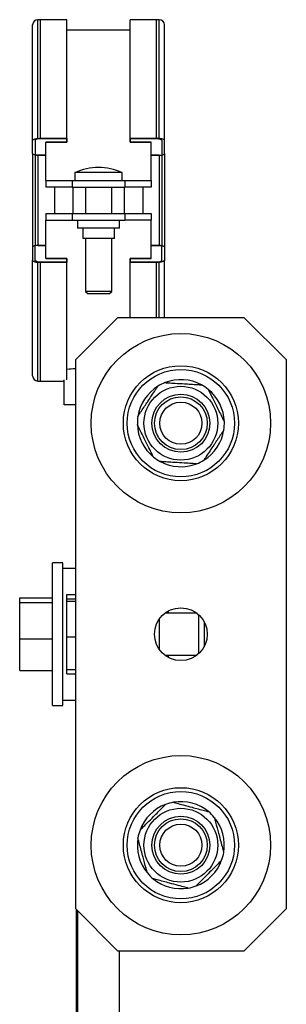
# Model space of a CAD drawing. Units: millimetres. Extents: x 5969 to 6906, y 4544 to 5560.
# Drawn here: x 6765 to 6816, y 5046 to 5233 of the extents above; entities that cross this region are included whole.
import ezdxf

# ---------------------------------------------------------------- set-up
doc = ezdxf.new("R2010")
doc.units = ezdxf.units.MM
doc.linetypes.add('SLD-Plná', pattern=[0])

msp = doc.modelspace()

# ---------------------------------------------------------------- linework, layer by layer
at = {"color": 7, "linetype": 'SLD-Plná', "lineweight": 25}
for p, q in [((6774.17, 5233), (6768.67, 5233)), ((6768.67, 5210.46), (6768.67, 5233)), ((6774.17, 5233), (6769.17, 5233)), ((6769.17, 5210.46), (6769.17, 5233)), ((6774.17, 5210.46), (6774.17, 5233)), ((6774.17, 5210.46), (6774.17, 5233)), ((6791.17, 5233), (6786.17, 5233)), ((6791.67, 5233), (6786.17, 5233)), ((6786.17, 5210.46), (6786.17, 5233)), ((6786.17, 5210.46), (6786.17, 5233)), ((6791.17, 5210.46), (6791.17, 5233)), ((6791.67, 5210.46), (6791.67, 5233)), ((6767.67, 5210.12), (6767.67, 5232)), ((6786.17, 5231), (6774.17, 5231)), ((6792.67, 5210.12), (6792.67, 5232)), ((6767.67, 5207.64), (6767.67, 5210.12)), ((6768.17, 5210.12), (6768.17, 5207.35)), ((6768.67, 5210.46), (6774.17, 5210.46)), ((6774.17, 5210.46), (6769.17, 5210.46)), ((6774.17, 5210.46), (6774.17, 5209.78)), ((6774.17, 5209.78), (6774.17, 5210.46)), ((6786.17, 5210.46), (6791.17, 5210.46)), ((6786.17, 5209.78), (6786.17, 5210.46)), ((6791.67, 5210.46), (6786.17, 5210.46)), ((6786.17, 5210.46), (6786.17, 5209.78)), ((6792.17, 5210.12), (6792.17, 5207.35)), ((6792.67, 5207.64), (6792.67, 5210.12)), ((6770.17, 5202.5), (6770.17, 5209.78)), ((6774.17, 5209.78), (6770.17, 5209.78)), ((6770.17, 5209.78), (6774.17, 5209.78)), ((6790.17, 5209.78), (6786.17, 5209.78)), ((6786.17, 5209.78), (6790.17, 5209.78)), ((6790.17, 5202.5), (6790.17, 5209.78)), ((6767.67, 5207.64), (6767.67, 5189.86)), ((6768.17, 5207.35), (6768.17, 5190.15)), ((6770.17, 5207.3), (6768.67, 5207.3)), ((6768.67, 5207.3), (6770.17, 5207.3)), ((6768.67, 5207.3), (6768.67, 5190.2)), ((6768.67, 5207.3), (6768.67, 5190.2)), ((6791.67, 5207.3), (6790.17, 5207.3)), ((6790.17, 5207.3), (6791.67, 5207.3)), ((6791.67, 5207.3), (6791.67, 5190.2)), ((6791.67, 5207.3), (6791.67, 5190.2)), ((6792.17, 5207.35), (6792.17, 5190.15)), ((6792.67, 5207.64), (6792.67, 5189.86)), ((6770.17, 5202.5), (6775.17, 5202.5)), ((6770.17, 5202.5), (6770.17, 5201.25)), ((6775.17, 5202.5), (6785.17, 5202.5)), ((6775.17, 5202.5), (6775.17, 5201.25)), ((6775.67, 5204), (6775.67, 5202.5)), ((6784.67, 5204), (6775.67, 5204)), ((6784.67, 5202.5), (6784.67, 5204)), ((6785.17, 5202.5), (6785.17, 5201.25)), ((6785.17, 5202.5), (6790.17, 5202.5)), ((6790.17, 5202.5), (6790.17, 5201.25)), ((6775.17, 5201.25), (6770.17, 5201.25)), ((6771.79, 5201.25), (6771.79, 5196.25)), ((6771.79, 5201.25), (6771.79, 5196.25)), ((6775.17, 5201.25), (6785.17, 5201.25)), ((6775.29, 5201.25), (6775.29, 5196.25)), ((6775.29, 5201.25), (6775.29, 5196.25)), ((6777.67, 5201.25), (6777.67, 5196.25)), ((6782.67, 5196.25), (6782.67, 5201.25)), ((6785.04, 5201.25), (6785.04, 5196.25)), ((6785.04, 5201.25), (6785.04, 5196.25)), ((6790.17, 5201.25), (6785.17, 5201.25)), ((6788.54, 5201.25), (6788.54, 5196.25)), ((6788.54, 5201.25), (6788.54, 5196.25)), ((6770.17, 5196.25), (6770.17, 5195)), ((6770.17, 5196.25), (6775.17, 5196.25)), ((6770.17, 5195), (6775.17, 5195)), ((6770.17, 5187.72), (6770.17, 5195)), ((6775.17, 5196.25), (6775.17, 5195)), ((6775.17, 5196.25), (6785.17, 5196.25)), ((6775.17, 5195), (6785.17, 5195)), ((6776.17, 5195), (6776.17, 5193.5)), ((6784.17, 5193.5), (6784.17, 5195)), ((6785.17, 5196.25), (6785.17, 5195)), ((6785.17, 5196.25), (6790.17, 5196.25)), ((6790.17, 5195), (6785.17, 5195)), ((6790.17, 5196.25), (6790.17, 5195)), ((6790.17, 5187.72), (6790.17, 5195)), ((6784.17, 5193.5), (6776.17, 5193.5)), ((6777.17, 5193.5), (6777.17, 5191.5)), ((6783.17, 5191.5), (6783.17, 5193.5)), ((6783.17, 5191.5), (6777.17, 5191.5)), ((6777.67, 5191.5), (6777.67, 5181.5)), ((6782.67, 5181.5), (6782.67, 5191.5)), ((6767.67, 5189.86), (6767.67, 5187.38)), ((6768.17, 5187.38), (6768.17, 5190.15)), ((6770.17, 5190.2), (6768.67, 5190.2)), ((6768.67, 5190.2), (6770.17, 5190.2)), ((6791.67, 5190.2), (6790.17, 5190.2)), ((6790.17, 5190.2), (6791.67, 5190.2)), ((6792.17, 5187.38), (6792.17, 5190.15)), ((6792.67, 5189.86), (6792.67, 5187.38)), ((6774.17, 5187.72), (6770.17, 5187.72)), ((6770.17, 5187.72), (6774.17, 5187.72)), ((6774.17, 5187.03), (6774.17, 5187.72)), ((6774.17, 5187.72), (6774.17, 5187.03)), ((6786.17, 5187.72), (6786.17, 5187.03)), ((6790.17, 5187.72), (6786.17, 5187.72)), ((6786.17, 5187.03), (6786.17, 5187.72)), ((6786.17, 5187.72), (6790.17, 5187.72)), ((6767.67, 5165.5), (6767.67, 5187.38)), ((6768.67, 5187.03), (6774.17, 5187.03)), ((6768.67, 5164.5), (6768.67, 5187.03)), ((6774.17, 5187.03), (6769.17, 5187.03)), ((6769.17, 5164.5), (6769.17, 5187.03)), ((6774.17, 5164.74), (6774.17, 5187.03)), ((6774.17, 5164.74), (6774.17, 5187.03)), ((6786.17, 5187.03), (6791.17, 5187.03)), ((6786.17, 5176.5), (6786.17, 5187.03)), ((6791.67, 5187.03), (6786.17, 5187.03)), ((6786.17, 5176.5), (6786.17, 5187.03)), ((6791.17, 5176.5), (6791.17, 5187.03)), ((6791.67, 5176.5), (6791.67, 5187.03)), ((6792.67, 5176.5), (6792.67, 5187.38)), ((6777.67, 5181.5), (6778.17, 5181)), ((6782.67, 5181.5), (6777.67, 5181.5)), ((6782.17, 5181), (6778.17, 5181)), ((6782.17, 5181), (6782.67, 5181.5)), ((6783.77, 5176.5), (6775.77, 5168.5)), ((6807.77, 5176.5), (6783.77, 5176.5)), ((6815.77, 5168.5), (6807.77, 5176.5)), ((6775.77, 5168.5), (6775.77, 5064.5)), ((6815.77, 5064.5), (6815.77, 5168.5)), ((6768.67, 5164.5), (6773.67, 5164.5)), ((6769.17, 5164.5), (6773.67, 5164.5)), ((6773.67, 5160), (6773.67, 5164.71)), ((6775.77, 5160), (6773.67, 5160)), ((6773.42, 5130), (6771.42, 5130)), ((6771.42, 5104.1), (6771.42, 5130)), ((6773.42, 5129), (6773.42, 5130)), ((6773.42, 5122.68), (6773.42, 5129)), ((6773.42, 5129), (6775.77, 5129)), ((6774.17, 5124), (6775.77, 5124)), ((6774.17, 5123.22), (6774.17, 5124)), ((6765.22, 5123.39), (6771.42, 5123.39)), ((6765.22, 5122.51), (6765.22, 5123.39)), ((6765.22, 5115.62), (6765.22, 5122.51)), ((6765.22, 5122.51), (6771.42, 5122.51)), ((6773.42, 5110.31), (6773.42, 5122.68)), ((6774.17, 5123.22), (6775.77, 5123.22)), ((6774.17, 5122.75), (6774.17, 5123.22)), ((6774.17, 5116.03), (6774.17, 5122.75)), ((6774.17, 5122.75), (6775.77, 5122.75)), ((6798.77, 5120.5), (6792.77, 5120.5)), ((6793.42, 5120.5), (6793.42, 5120.91)), ((6791.67, 5119.36), (6791.67, 5113.64)), ((6799.17, 5112.83), (6799.17, 5120.17)), ((6800.17, 5118.87), (6800.17, 5114.12)), ((6765.22, 5115.62), (6771.42, 5115.62)), ((6765.22, 5109.6), (6765.22, 5115.62)), ((6774.17, 5116.03), (6775.77, 5116.03)), ((6774.17, 5109.78), (6774.17, 5116.03)), ((6792.77, 5112.5), (6798.77, 5112.5)), ((6793.42, 5112.09), (6793.42, 5112.5)), ((6765.22, 5109.6), (6771.42, 5109.6)), ((6773.42, 5104), (6773.42, 5110.31)), ((6774.17, 5109.78), (6775.77, 5109.78)), ((6774.17, 5108.99), (6774.17, 5109.78)), ((6774.17, 5108.99), (6775.77, 5108.99)), ((6771.42, 5103), (6771.42, 5104.1)), ((6773.42, 5103), (6773.42, 5104)), ((6773.42, 5104), (6775.77, 5104)), ((6771.42, 5103), (6773.42, 5103)), ((6775.77, 5064.5), (6783.77, 5056.5)), ((6775.92, 5064.35), (6775.92, 4877.5)), ((6807.77, 5056.5), (6815.77, 5064.5)), ((6776.17, 5064.1), (6776.17, 4866.5)), ((6783.77, 5056.5), (6807.77, 5056.5)), ((6784.17, 4866.5), (6784.17, 5056.5))]:
    msp.add_line(p, q, dxfattribs=at)
at = {"color": 7, "linetype": 'SLD-Plná', "lineweight": 25, "flags": 128}
for points in [[(6767.67, 5210.12), (6767.68, 5210.19), (6767.74, 5210.25), (6767.83, 5210.31), (6767.96, 5210.36), (6768.11, 5210.41), (6768.28, 5210.44), (6768.47, 5210.46), (6768.67, 5210.46)], [(6769.17, 5210.46), (6768.97, 5210.46), (6768.78, 5210.44), (6768.61, 5210.41), (6768.46, 5210.36), (6768.33, 5210.31), (6768.24, 5210.25), (6768.18, 5210.19), (6768.17, 5210.12)], [(6791.17, 5210.46), (6791.36, 5210.46), (6791.55, 5210.44), (6791.72, 5210.41), (6791.87, 5210.36), (6792, 5210.31), (6792.09, 5210.25), (6792.15, 5210.19), (6792.17, 5210.12)], [(6792.67, 5210.12), (6792.65, 5210.19), (6792.59, 5210.25), (6792.5, 5210.31), (6792.37, 5210.36), (6792.22, 5210.41), (6792.05, 5210.44), (6791.86, 5210.46), (6791.67, 5210.46)], [(6768.67, 5207.3), (6768.47, 5207.31), (6768.28, 5207.33), (6768.11, 5207.36), (6767.96, 5207.4), (6767.83, 5207.45), (6767.74, 5207.51), (6767.68, 5207.57), (6767.67, 5207.64)], [(6791.67, 5207.3), (6791.86, 5207.31), (6792.05, 5207.33), (6792.22, 5207.36), (6792.37, 5207.4), (6792.5, 5207.45), (6792.59, 5207.51), (6792.65, 5207.57), (6792.67, 5207.64)], [(6768.67, 5190.2), (6768.47, 5190.19), (6768.28, 5190.17), (6768.11, 5190.14), (6767.96, 5190.1), (6767.83, 5190.05), (6767.74, 5189.99), (6767.68, 5189.92), (6767.67, 5189.86)], [(6791.67, 5190.2), (6791.86, 5190.19), (6792.05, 5190.17), (6792.22, 5190.14), (6792.37, 5190.1), (6792.5, 5190.05), (6792.59, 5189.99), (6792.65, 5189.92), (6792.67, 5189.86)], [(6767.67, 5187.38), (6767.68, 5187.31), (6767.74, 5187.25), (6767.83, 5187.19), (6767.96, 5187.13), (6768.11, 5187.09), (6768.28, 5187.06), (6768.47, 5187.04), (6768.67, 5187.03)], [(6769.17, 5187.03), (6768.97, 5187.04), (6768.78, 5187.06), (6768.61, 5187.09), (6768.46, 5187.13), (6768.33, 5187.19), (6768.24, 5187.25), (6768.18, 5187.31), (6768.17, 5187.38)], [(6791.17, 5187.03), (6791.36, 5187.04), (6791.55, 5187.06), (6791.72, 5187.09), (6791.87, 5187.13), (6792, 5187.19), (6792.09, 5187.25), (6792.15, 5187.31), (6792.17, 5187.38)], [(6792.67, 5187.38), (6792.65, 5187.31), (6792.59, 5187.25), (6792.5, 5187.19), (6792.37, 5187.13), (6792.22, 5187.09), (6792.05, 5187.06), (6791.86, 5187.04), (6791.67, 5187.03)]]:
    msp.add_lwpolyline(points, dxfattribs=at)
at = {"color": 7, "linetype": 'SLD-Plná', "lineweight": 25}
for centre, radius in [((6795.77, 5156.5), 17), ((6795.77, 5156.5), 10.9), ((6795.77, 5156.5), 10.17), ((6795.77, 5156.5), 7), ((6795.77, 5156.5), 5.5), ((6795.77, 5156.5), 5), ((6795.77, 5156.5), 4), ((6795.77, 5116.5), 5), ((6795.77, 5076.5), 17), ((6795.77, 5076.5), 10.9), ((6795.77, 5076.5), 10.17), ((6795.77, 5076.5), 7), ((6795.77, 5076.5), 5.5), ((6795.77, 5076.5), 5), ((6795.77, 5076.5), 4)]:
    msp.add_circle(centre, radius, dxfattribs=at)
for centre, radius, start, end in [((6768.67, 5232), 1, 90, 180), ((6791.67, 5232), 1, 0, 90), ((6768.65, 5209.92), 2.62, 259.2656, 270.262), ((6791.68, 5209.92), 2.62, 269.738, 280.7344), ((6780.17, 5194.37), 10.62, 64.9424, 115.0576), ((6768.65, 5187.58), 2.62, 89.738, 100.7344), ((6791.68, 5187.58), 2.62, 79.2656, 90.262), ((6768.67, 5165.5), 1, 180, 270), ((6795.77, 5156.5), 8.25, 121.8345, 171.0745), ((6795.77, 5156.5), 8.25, 111.0745, 121.8345), ((6795.77, 5156.5), 8.25, 61.8345, 111.0745), ((6795.77, 5156.5), 8.25, 51.0745, 61.8345), ((6795.77, 5156.5), 8.25, 1.8345, 51.0745), ((6795.77, 5156.5), 8.25, 171.0745, 181.8345), ((6795.77, 5156.5), 8.25, 181.8345, 231.0745), ((6795.77, 5156.5), 8.25, 351.0745, 1.8345), ((6795.77, 5156.5), 8.25, 301.8345, 351.0745), ((6795.77, 5156.5), 8.25, 231.0745, 241.8345), ((6795.77, 5156.5), 8.25, 241.8345, 291.0745), ((6795.77, 5156.5), 8.25, 291.0745, 301.8345), ((6795.77, 5076.5), 8.25, 50.4521, 99.692), ((6795.77, 5076.5), 8.25, 110.4521, 159.692), ((6795.77, 5076.5), 8.25, 99.692, 110.4521), ((6795.77, 5076.5), 8.25, 39.692, 50.4521), ((6795.77, 5076.5), 8.25, 350.4521, 39.692), ((6795.77, 5076.5), 8.25, 159.692, 170.4521), ((6795.77, 5076.5), 8.25, 170.4521, 219.692), ((6795.77, 5076.5), 8.25, 290.4521, 339.692), ((6795.77, 5076.5), 8.25, 339.692, 350.4521), ((6795.77, 5076.5), 8.25, 219.692, 230.4521), ((6795.77, 5076.5), 8.25, 230.4521, 279.692), ((6795.77, 5076.5), 8.25, 279.692, 290.4521)]:
    msp.add_arc(centre, radius, start, end, dxfattribs=at)
msp.add_ellipse((6767.17, 5198.75), major_axis=(55.86, 0), ratio=0.57735, start_param=4.838036, end_param=4.866964, dxfattribs=at)
for points, knots in [([(6787.62, 5157.78), (6787.63, 5157.8), (6787.68, 5157.87), (6787.85, 5158.13), (6788.4, 5158.97), (6789, 5159.87), (6789.69, 5160.91), (6790.23, 5161.72), (6790.82, 5162.61), (6791.2, 5163.19), (6791.35, 5163.42), (6791.4, 5163.48), (6791.41, 5163.51)], [0, 0, 0, 0, 0.019027, 0.067875, 0.159561, 0.457674, 0.499735, 0.674553, 0.852304, 0.940397, 0.977313, 1, 1, 1, 1]), ([(6792.8, 5164.2), (6792.86, 5164.19), (6793.02, 5164.18), (6793.67, 5164.14), (6794.85, 5164.07), (6796.28, 5163.98), (6797.67, 5163.9), (6798.65, 5163.83), (6799.28, 5163.8), (6799.54, 5163.78), (6799.63, 5163.77), (6799.66, 5163.77)], [0, 0, 0, 0, 0.04336, 0.111571, 0.293776, 0.528404, 0.695612, 0.866008, 0.930183, 0.977655, 1, 1, 1, 1]), ([(6800.95, 5162.92), (6800.98, 5162.86), (6801.05, 5162.72), (6801.34, 5162.13), (6801.86, 5161.08), (6802.5, 5159.8), (6803.12, 5158.55), (6803.56, 5157.67), (6803.84, 5157.11), (6803.96, 5156.87), (6804, 5156.79), (6804.01, 5156.76)], [0, 0, 0, 0, 0.04336, 0.111571, 0.293776, 0.528404, 0.695612, 0.866008, 0.930183, 0.977655, 1, 1, 1, 1]), ([(6790.58, 5150.08), (6790.55, 5150.14), (6790.48, 5150.28), (6790.19, 5150.87), (6789.67, 5151.92), (6789.03, 5153.2), (6788.41, 5154.45), (6787.97, 5155.33), (6787.69, 5155.89), (6787.57, 5156.13), (6787.53, 5156.21), (6787.52, 5156.23)], [0, 0, 0, 0, 0.04336, 0.111571, 0.293776, 0.528404, 0.695612, 0.866008, 0.930183, 0.977655, 1, 1, 1, 1]), ([(6803.92, 5155.22), (6803.9, 5155.2), (6803.85, 5155.13), (6803.68, 5154.87), (6803.13, 5154.03), (6802.53, 5153.13), (6801.84, 5152.08), (6801.3, 5151.28), (6800.71, 5150.38), (6800.33, 5149.81), (6800.18, 5149.58), (6800.13, 5149.51), (6800.12, 5149.49)], [0, 0, 0, 0, 0.019027, 0.067875, 0.159561, 0.457674, 0.499735, 0.674553, 0.852304, 0.940397, 0.977313, 1, 1, 1, 1]), ([(6798.73, 5148.8), (6798.67, 5148.8), (6798.51, 5148.81), (6797.86, 5148.86), (6796.68, 5148.93), (6795.26, 5149.02), (6793.86, 5149.1), (6792.88, 5149.16), (6792.25, 5149.2), (6791.99, 5149.22), (6791.9, 5149.22), (6791.87, 5149.23)], [0, 0, 0, 0, 0.04336, 0.111571, 0.293776, 0.528404, 0.695612, 0.866008, 0.930183, 0.977655, 1, 1, 1, 1]), ([(6788.03, 5079.36), (6788.07, 5079.41), (6788.19, 5079.52), (6788.65, 5079.98), (6789.48, 5080.82), (6790.49, 5081.83), (6791.47, 5082.82), (6792.17, 5083.51), (6792.61, 5083.96), (6792.8, 5084.14), (6792.86, 5084.21), (6792.88, 5084.23)], [0, 0, 0, 0, 0.04336, 0.111571, 0.293776, 0.528404, 0.695612, 0.866008, 0.930183, 0.977655, 1, 1, 1, 1]), ([(6794.38, 5084.63), (6794.44, 5084.61), (6794.59, 5084.57), (6795.22, 5084.41), (6796.36, 5084.1), (6797.74, 5083.73), (6799.09, 5083.37), (6800.04, 5083.12), (6800.65, 5082.96), (6800.9, 5082.89), (6800.99, 5082.87), (6801.02, 5082.86)], [0, 0, 0, 0, 0.04336, 0.111571, 0.293776, 0.528404, 0.695612, 0.866008, 0.930183, 0.977655, 1, 1, 1, 1]), ([(6802.11, 5081.77), (6802.12, 5081.74), (6802.14, 5081.66), (6802.22, 5081.36), (6802.48, 5080.39), (6802.76, 5079.35), (6803.09, 5078.14), (6803.34, 5077.21), (6803.62, 5076.17), (6803.8, 5075.5), (6803.87, 5075.24), (6803.89, 5075.16), (6803.9, 5075.13)], [0, 0, 0, 0, 0.019027, 0.067875, 0.159561, 0.457674, 0.499735, 0.674553, 0.852304, 0.940397, 0.977313, 1, 1, 1, 1]), ([(6789.42, 5071.23), (6789.41, 5071.25), (6789.39, 5071.34), (6789.31, 5071.64), (6789.05, 5072.61), (6788.77, 5073.65), (6788.44, 5074.86), (6788.19, 5075.79), (6787.91, 5076.83), (6787.73, 5077.49), (6787.66, 5077.76), (6787.64, 5077.84), (6787.63, 5077.87)], [0, 0, 0, 0, 0.019027, 0.067875, 0.159561, 0.457674, 0.499735, 0.674553, 0.852304, 0.940397, 0.977313, 1, 1, 1, 1]), ([(6803.5, 5073.64), (6803.46, 5073.59), (6803.34, 5073.48), (6802.88, 5073.01), (6802.05, 5072.18), (6801.04, 5071.17), (6800.06, 5070.18), (6799.36, 5069.48), (6798.92, 5069.04), (6798.73, 5068.85), (6798.67, 5068.79), (6798.65, 5068.77)], [0, 0, 0, 0, 0.04336, 0.111571, 0.293776, 0.528404, 0.695612, 0.866008, 0.930183, 0.977655, 1, 1, 1, 1]), ([(6797.15, 5068.37), (6797.09, 5068.38), (6796.94, 5068.42), (6796.31, 5068.59), (6795.17, 5068.9), (6793.79, 5069.26), (6792.44, 5069.62), (6791.49, 5069.88), (6790.88, 5070.04), (6790.63, 5070.11), (6790.54, 5070.13), (6790.51, 5070.14)], [0, 0, 0, 0, 0.04336, 0.111571, 0.293776, 0.528404, 0.695612, 0.866008, 0.930183, 0.977655, 1, 1, 1, 1])]:
    msp.add_open_spline(points, degree=3, knots=knots, dxfattribs=at)

doc.saveas('drawing.dxf')
